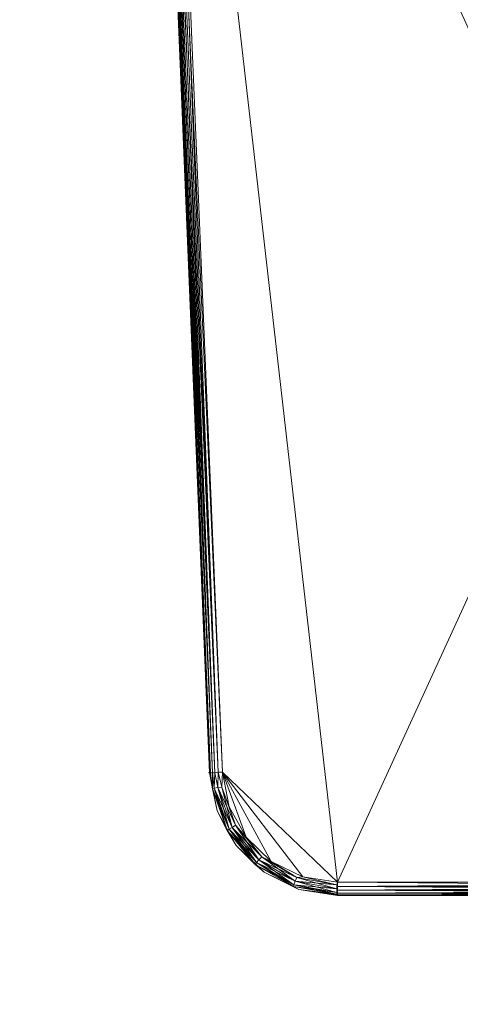
# Model space of a CAD drawing. Units: millimetres. Extents: x -7192 to -2103, y -5655 to -1444.
# Drawn here: x -4867 to -4695, y -4194 to -3809 of the extents above; entities that cross this region are included whole.
import ezdxf

# ---------------------------------------------------------------- set-up
doc = ezdxf.new("R2010")
doc.units = ezdxf.units.MM
doc.layers.get('0').update_dxf_attribs({"color": 153})
doc.layers.add('PDF _Геометрия', color=9, linetype='Continuous')
doc.layers.add('PDF _Сплошная заливка', color=252, linetype='Continuous')

msp = doc.modelspace()

# ---------------------------------------------------------------- hatches: boundary and pattern name
at = {"layer": 'PDF _Сплошная заливка'}
msp.add_hatch(color=252, dxfattribs=at).paths.add_polyline_path([(-4792.42, -4103.25), (-4792.65, -4103.02), (-4792.88, -4102.78), (-4793.12, -4103.02), (-4793.35, -4103.25), (-4793.12, -4103.48), (-4792.88, -4103.71), (-4792.65, -4103.48)])

# ---------------------------------------------------------------- linework, layer by layer
msp.add_spline([(-5880.09, -1443.98), (-6722.18, -1836.46), (-7190.99, -3066.76), (-6971.8, -4021.54), (-6283.93, -5021.4), (-5585.65, -5531.74), (-4910, -5647.94), (-4701.63, -5654.8), (-4643.49, -5654.1)], degree=3)
at = {"layer": 'PDF _Геометрия', "color": 252, "lineweight": 13}
for points in [[(-4515.87, -2956.3), (-4810.81, -3550.14), (-4810.81, -3550.84), (-4810.81, -3551.31), (-4810.81, -3550.14), (-4810.81, -3552.01), (-4810.81, -3550.14), (-4470.7, -3550.14), (-4810.81, -3552.01), (-4742.83, -4146.08), (-4742.83, -4147.71), (-4538.68, -4146.08), (-4742.83, -4147.71), (-4538.68, -4147.71), (-4742.83, -4147.71), (-4743.07, -4147.01), (-4742.83, -4147.71), (-4742.83, -4146.08), (-4743.07, -4147.01), (-4756.34, -4143.99), (-4742.83, -4146.08)], [(-4791.02, -4109.3), (-4791.72, -4103.25), (-4790.79, -4103.25), (-4791.02, -4109.3), (-4790.79, -4103.25), (-4813.6, -3552.24), (-4790.79, -4103.25), (-4789.39, -4103.02), (-4813.6, -3552.24), (-4813.6, -3550.14), (-4813.6, -3552.24), (-4812.21, -3552.01), (-4813.6, -3550.14), (-4812.21, -3001.23)], [(-4815.46, -3552.24), (-4815.7, -3550.84), (-4815.7, -3551.54), (-4815.46, -3552.24), (-4815.7, -3551.54), (-4815.7, -3552.24), (-4815.46, -3552.24), (-4792.88, -4103.25), (-4815.46, -3552.24), (-4792.42, -4103.25), (-4815.46, -3552.24), (-4814.77, -3552.24), (-4792.42, -4103.25), (-4792.88, -4103.25), (-4791.72, -4109.53), (-4792.88, -4103.25), (-4789.86, -4118.15), (-4791.72, -4109.53)], [(-4815.46, -3552.24), (-4791.72, -4103.25), (-4792.42, -4103.25), (-4815.46, -3552.24), (-4792.42, -4103.25), (-4815.7, -3552.24), (-4792.42, -4103.25), (-4792.88, -4103.25), (-4792.42, -4103.25), (-4791.72, -4103.25), (-4791.72, -4109.53), (-4791.72, -4103.25), (-4791.02, -4109.3), (-4791.72, -4109.53), (-4792.88, -4103.25), (-4789.86, -4118.15), (-4791.72, -4109.53), (-4789.86, -4118.15), (-4792.88, -4103.25), (-4789.86, -4118.15), (-4792.88, -4103.25), (-4815.7, -3552.24), (-4792.88, -4103.25), (-4815.7, -3552.24)], [(-4792.42, -4103.25), (-4791.72, -4103.25), (-4791.72, -4109.53), (-4791.72, -4103.25), (-4814.77, -3552.24), (-4791.72, -4103.25), (-4790.79, -4103.25), (-4814.77, -3552.24), (-4791.72, -4103.25), (-4814.77, -3552.24)], [(-4813.6, -3552.24), (-4791.72, -4103.25), (-4791.02, -4109.3), (-4785.2, -4125.36), (-4789.62, -4109.07), (-4785.2, -4125.36), (-4785.9, -4125.83), (-4791.72, -4109.53), (-4785.2, -4125.36), (-4791.72, -4109.53), (-4791.02, -4109.3), (-4785.9, -4125.83), (-4791.02, -4109.3), (-4785.2, -4125.36), (-4785.9, -4125.83), (-4789.86, -4118.15), (-4782.41, -4131.65), (-4785.9, -4125.83), (-4782.41, -4131.65), (-4774.96, -4139.1), (-4782.41, -4131.65), (-4771.47, -4142.12), (-4774.96, -4139.1), (-4759.83, -4147.01), (-4774.96, -4139.1), (-4760.06, -4147.71), (-4759.83, -4147.01), (-4743.07, -4148.64), (-4759.83, -4147.01), (-4743.07, -4150.04)], [(-4813.6, -3552.24), (-4790.79, -4103.25), (-4813.6, -3552.24)], [(-4812.21, -3550.14), (-4812.21, -3552.01), (-4812.21, -3550.14), (-4810.81, -3550.84), (-4812.21, -3552.01), (-4789.39, -4103.02), (-4812.21, -3552.01), (-4787.76, -4103.02), (-4812.21, -3552.01), (-4810.81, -3552.01)], [(-4788, -4108.84), (-4787.76, -4103.02), (-4788, -4108.84), (-4789.39, -4103.02), (-4788, -4108.84), (-4789.62, -4109.07), (-4789.39, -4103.02), (-4812.21, -3552.01), (-4789.39, -4103.02), (-4810.81, -3552.01), (-4789.39, -4103.02), (-4787.76, -4103.02), (-4742.83, -4146.08), (-4810.81, -3552.01), (-4742.83, -4146.08), (-4538.68, -4146.08)], [(-4812.21, -3552.01), (-4790.79, -4103.25), (-4791.02, -4109.3), (-4789.62, -4109.07), (-4790.79, -4103.25), (-4789.62, -4109.07), (-4784.04, -4124.66), (-4785.2, -4125.36), (-4791.02, -4109.3), (-4784.04, -4124.66), (-4791.02, -4109.3), (-4789.62, -4109.07), (-4788, -4108.84), (-4782.64, -4123.73)], [(-4810.81, -3552.01), (-4742.83, -4146.08), (-4787.76, -4103.02), (-4742.83, -4146.08), (-4756.34, -4143.99), (-4787.76, -4103.02), (-4789.39, -4103.02), (-4788, -4108.84), (-4787.76, -4103.02), (-4785.2, -4116.52), (-4788, -4108.84), (-4785.2, -4116.52), (-4788, -4108.84), (-4782.64, -4123.73), (-4785.2, -4116.52), (-4782.64, -4123.73), (-4785.2, -4116.52), (-4778.45, -4128.39), (-4782.64, -4123.73), (-4778.45, -4128.39), (-4782.64, -4123.73), (-4772.4, -4136.07), (-4778.45, -4128.39), (-4772.4, -4136.07), (-4778.45, -4128.39), (-4768.67, -4137.93), (-4772.4, -4136.07), (-4768.67, -4137.93)], [(-4470.7, -3552.01), (-4742.83, -4146.08), (-4538.68, -4146.08), (-4470.7, -3552.01), (-4538.68, -4146.08), (-4493.75, -4103.02), (-4525.18, -4143.99), (-4538.68, -4146.08), (-4493.75, -4103.02), (-4538.68, -4146.08), (-4470.7, -3552.01), (-4538.68, -4146.08), (-4538.68, -4147.71), (-4532.86, -4146.55), (-4538.68, -4146.08), (-4525.18, -4143.99), (-4532.86, -4146.55), (-4525.18, -4143.99)], [(-4789.39, -4103.02), (-4789.62, -4109.07), (-4789.39, -4103.02), (-4790.79, -4103.25), (-4789.62, -4109.07), (-4782.64, -4123.73), (-4784.04, -4124.66), (-4782.64, -4123.73), (-4772.4, -4136.07), (-4784.04, -4124.66), (-4773.56, -4137.24), (-4759.36, -4145.62), (-4772.4, -4136.07), (-4758.66, -4144.22), (-4759.36, -4145.62), (-4758.66, -4144.22), (-4743.07, -4148.64), (-4742.83, -4147.71), (-4743.07, -4148.64), (-4743.07, -4147.01), (-4742.83, -4147.71)], [(-4789.86, -4118.15), (-4785.9, -4125.83), (-4789.86, -4118.15), (-4782.41, -4131.65), (-4785.9, -4125.83), (-4774.49, -4138.4), (-4785.9, -4125.83), (-4774.96, -4139.1), (-4774.49, -4138.4), (-4759.36, -4145.62), (-4774.49, -4138.4), (-4759.83, -4147.01), (-4759.36, -4145.62), (-4759.83, -4147.01), (-4743.07, -4150.04), (-4759.36, -4145.62), (-4743.07, -4150.04), (-4743.07, -4148.64), (-4743.07, -4147.01), (-4758.66, -4144.22), (-4768.67, -4137.93), (-4758.66, -4144.22), (-4772.4, -4136.07), (-4768.67, -4137.93), (-4778.45, -4128.39), (-4787.76, -4103.02), (-4778.45, -4128.39), (-4785.2, -4116.52), (-4778.45, -4128.39), (-4787.76, -4103.02), (-4778.45, -4128.39), (-4768.67, -4137.93), (-4787.76, -4103.02), (-4742.83, -4146.08), (-4756.34, -4143.99), (-4768.67, -4137.93), (-4756.34, -4143.99), (-4758.66, -4144.22), (-4743.07, -4147.01), (-4756.34, -4143.99), (-4743.07, -4147.01), (-4742.83, -4146.08), (-4743.07, -4147.01)], [(-4782.41, -4131.65), (-4789.86, -4118.15), (-4782.41, -4131.65)], [(-4771.47, -4142.12), (-4782.41, -4131.65), (-4771.47, -4142.12)], [(-4538.68, -4147.71), (-4742.83, -4149.11), (-4743.07, -4148.64), (-4742.83, -4149.11), (-4742.83, -4147.71), (-4743.07, -4148.64), (-4759.36, -4145.62), (-4773.56, -4137.24), (-4774.49, -4138.4), (-4759.83, -4147.01), (-4773.56, -4137.24), (-4759.83, -4147.01), (-4743.07, -4150.74), (-4759.83, -4147.01), (-4743.07, -4150.04), (-4743.07, -4150.74), (-4757.97, -4148.88), (-4742.83, -4151.2), (-4743.07, -4150.74), (-4742.83, -4151.2), (-4742.83, -4150.97), (-4538.68, -4150.27)], [(-4756.34, -4143.99), (-4758.66, -4144.22), (-4756.34, -4143.99), (-4768.67, -4137.93), (-4758.66, -4144.22)], [(-4538.68, -4151.2), (-4742.83, -4151.2), (-4538.68, -4151.2), (-4742.83, -4151.2), (-4757.97, -4148.88), (-4742.83, -4151.2), (-4757.97, -4148.88), (-4771.47, -4142.12), (-4757.97, -4148.88), (-4760.06, -4147.71), (-4757.97, -4148.88), (-4771.47, -4142.12), (-4760.06, -4147.71), (-4743.07, -4150.04), (-4760.06, -4147.71), (-4743.07, -4150.74), (-4742.83, -4150.27), (-4743.07, -4150.04), (-4742.83, -4150.27), (-4742.83, -4149.11), (-4743.07, -4150.04), (-4742.83, -4150.27), (-4743.07, -4150.04), (-4742.83, -4149.11), (-4743.07, -4150.04), (-4743.07, -4148.64), (-4742.83, -4149.11), (-4538.68, -4149.11), (-4742.83, -4149.11), (-4742.83, -4147.71), (-4538.68, -4149.11)], [(-4538.68, -4150.27), (-4742.83, -4149.11), (-4742.83, -4150.27), (-4538.68, -4150.27), (-4742.83, -4150.27), (-4742.83, -4150.97), (-4743.07, -4150.74), (-4742.83, -4150.97), (-4757.97, -4148.88), (-4743.07, -4150.74), (-4757.97, -4148.88), (-4742.83, -4151.2), (-4742.83, -4150.97), (-4742.83, -4150.27), (-4538.68, -4149.11)], [(-4532.86, -4146.55), (-4538.68, -4146.08), (-4532.86, -4146.55), (-4538.68, -4147.71), (-4532.86, -4146.55), (-4532.63, -4148.18), (-4538.68, -4147.71), (-4742.83, -4147.71), (-4538.68, -4147.71), (-4742.83, -4146.08), (-4538.68, -4147.71), (-4538.68, -4146.08)], [(-4742.83, -4151.2), (-4742.83, -4150.97), (-4538.68, -4151.2), (-4742.83, -4150.97), (-4538.68, -4150.97), (-4742.83, -4150.97), (-4742.83, -4150.27), (-4538.68, -4150.97), (-4538.68, -4151.2), (-4532.39, -4150.5), (-4538.68, -4151.2), (-4523.78, -4148.88), (-4532.39, -4150.5)], [(-4538.68, -4149.11), (-4742.83, -4149.11), (-4538.68, -4149.11)], [(-4538.68, -4150.27), (-4742.83, -4150.27), (-4538.68, -4150.27)], [(-4538.68, -4150.97), (-4742.83, -4150.97), (-4538.68, -4150.97), (-4742.83, -4151.2), (-4538.68, -4150.97)]]:
    msp.add_lwpolyline(points, dxfattribs=at)
for points in [[(-4792.88, -4103.25), (-4815.7, -3552.24), (-4792.88, -4103.25), (-4815.7, -3552.24)], [(-4815.7, -3552.24), (-4815.46, -3552.24), (-4792.88, -4103.25)], [(-4792.88, -4103.25), (-4792.42, -4103.25), (-4815.7, -3552.24)], [(-4815.7, -3552.24), (-4792.42, -4103.25), (-4815.46, -3552.24)], [(-4792.88, -4103.25), (-4815.46, -3552.24), (-4792.42, -4103.25)], [(-4792.42, -4103.25), (-4815.46, -3552.24), (-4814.77, -3552.24), (-4792.42, -4103.25), (-4814.77, -3552.24), (-4791.72, -4103.25)], [(-4815.46, -3552.24), (-4792.42, -4103.25), (-4791.72, -4103.25), (-4815.46, -3552.24), (-4791.72, -4103.25), (-4814.77, -3552.24)], [(-4791.72, -4103.25), (-4814.77, -3552.24), (-4813.6, -3552.24), (-4791.72, -4103.25), (-4813.6, -3552.24), (-4790.79, -4103.25)], [(-4814.77, -3552.24), (-4791.72, -4103.25), (-4790.79, -4103.25), (-4814.77, -3552.24), (-4790.79, -4103.25), (-4813.6, -3552.24)], [(-4790.79, -4103.25), (-4813.6, -3552.24), (-4812.21, -3552.01), (-4790.79, -4103.25), (-4812.21, -3552.01), (-4789.39, -4103.02)], [(-4813.6, -3552.24), (-4790.79, -4103.25), (-4789.39, -4103.02), (-4813.6, -3552.24), (-4789.39, -4103.02), (-4812.21, -3552.01)], [(-4789.39, -4103.02), (-4812.21, -3552.01), (-4787.76, -4103.02)], [(-4787.76, -4103.02), (-4812.21, -3552.01), (-4810.81, -3552.01)], [(-4812.21, -3552.01), (-4789.39, -4103.02), (-4810.81, -3552.01)], [(-4787.76, -4103.02), (-4742.83, -4146.08), (-4810.81, -3552.01)], [(-4810.81, -3552.01), (-4742.83, -4146.08), (-4538.68, -4146.08), (-4810.81, -3552.01), (-4538.68, -4146.08), (-4470.7, -3552.01)], [(-4810.81, -3552.01), (-4742.83, -4146.08), (-4787.76, -4103.02)], [(-4470.7, -3552.01), (-4538.68, -4146.08), (-4742.83, -4146.08), (-4470.7, -3552.01), (-4742.83, -4146.08), (-4810.81, -3552.01)], [(-4810.81, -3552.01), (-4789.39, -4103.02), (-4787.76, -4103.02)], [(-4789.62, -4109.07), (-4789.39, -4103.02), (-4790.79, -4103.25), (-4789.62, -4109.07), (-4790.79, -4103.25), (-4791.02, -4109.3)], [(-4789.39, -4103.02), (-4788, -4108.84), (-4789.62, -4109.07), (-4789.39, -4103.02), (-4789.62, -4109.07), (-4790.79, -4103.25)], [(-4788, -4108.84), (-4785.2, -4116.52), (-4787.76, -4103.02), (-4788, -4108.84), (-4787.76, -4103.02), (-4789.39, -4103.02), (-4788, -4108.84), (-4789.39, -4103.02), (-4789.62, -4109.07)], [(-4787.76, -4103.02), (-4788, -4108.84), (-4789.39, -4103.02)], [(-4785.2, -4116.52), (-4782.64, -4123.73), (-4788, -4108.84), (-4785.2, -4116.52), (-4788, -4108.84), (-4787.76, -4103.02)], [(-4785.2, -4116.52), (-4778.45, -4128.39), (-4787.76, -4103.02)], [(-4787.76, -4103.02), (-4778.45, -4128.39), (-4768.67, -4137.93), (-4787.76, -4103.02), (-4768.67, -4137.93), (-4756.34, -4143.99)], [(-4756.34, -4143.99), (-4742.83, -4146.08), (-4787.76, -4103.02)], [(-4787.76, -4103.02), (-4742.83, -4146.08), (-4756.34, -4143.99), (-4787.76, -4103.02), (-4756.34, -4143.99), (-4768.67, -4137.93)], [(-4768.67, -4137.93), (-4778.45, -4128.39), (-4787.76, -4103.02)], [(-4787.76, -4103.02), (-4778.45, -4128.39), (-4785.2, -4116.52)], [(-4789.86, -4118.15), (-4792.88, -4103.25), (-4789.86, -4118.15), (-4792.88, -4103.25)], [(-4791.72, -4109.53), (-4789.86, -4118.15), (-4792.88, -4103.25), (-4791.72, -4109.53), (-4792.88, -4103.25), (-4792.42, -4103.25)], [(-4792.42, -4103.25), (-4792.88, -4103.25), (-4791.72, -4109.53)], [(-4791.72, -4109.53), (-4792.88, -4103.25), (-4789.86, -4118.15), (-4791.72, -4109.53), (-4789.86, -4118.15), (-4785.9, -4125.83)], [(-4792.42, -4103.25), (-4791.72, -4103.25), (-4791.72, -4109.53)], [(-4791.02, -4109.3), (-4790.79, -4103.25), (-4791.72, -4103.25), (-4791.02, -4109.3), (-4791.72, -4103.25), (-4791.72, -4109.53), (-4791.02, -4109.3), (-4791.72, -4109.53), (-4792.42, -4103.25), (-4791.72, -4103.25), (-4791.72, -4109.53), (-4785.2, -4125.36)], [(-4791.72, -4109.53), (-4791.72, -4103.25), (-4791.02, -4109.3), (-4791.72, -4109.53), (-4791.02, -4109.3), (-4785.9, -4125.83)], [(-4790.79, -4103.25), (-4789.62, -4109.07), (-4791.02, -4109.3), (-4790.79, -4103.25), (-4791.02, -4109.3), (-4791.72, -4103.25)], [(-4785.9, -4125.83), (-4782.41, -4131.65), (-4789.86, -4118.15), (-4785.9, -4125.83), (-4789.86, -4118.15), (-4791.72, -4109.53)], [(-4785.2, -4125.36), (-4791.72, -4109.53), (-4785.9, -4125.83), (-4785.2, -4125.36), (-4785.9, -4125.83), (-4774.49, -4138.4)], [(-4789.62, -4109.07), (-4785.2, -4125.36), (-4791.02, -4109.3)], [(-4789.62, -4109.07), (-4791.02, -4109.3), (-4784.04, -4124.66)], [(-4785.9, -4125.83), (-4791.02, -4109.3), (-4785.2, -4125.36), (-4785.9, -4125.83), (-4785.2, -4125.36), (-4774.96, -4139.1)], [(-4784.04, -4124.66), (-4791.02, -4109.3), (-4785.2, -4125.36), (-4784.04, -4124.66), (-4785.2, -4125.36), (-4773.56, -4137.24)], [(-4788, -4108.84), (-4782.64, -4123.73), (-4784.04, -4124.66), (-4773.56, -4137.24), (-4782.64, -4123.73), (-4773.56, -4137.24), (-4772.4, -4136.07), (-4758.66, -4144.22), (-4759.36, -4145.62), (-4772.4, -4136.07), (-4759.36, -4145.62), (-4743.07, -4148.64), (-4758.66, -4144.22), (-4759.36, -4145.62), (-4773.56, -4137.24), (-4772.4, -4136.07), (-4782.64, -4123.73), (-4784.04, -4124.66), (-4788, -4108.84), (-4784.04, -4124.66), (-4789.62, -4109.07)], [(-4782.64, -4123.73), (-4788, -4108.84), (-4789.62, -4109.07)], [(-4784.04, -4124.66), (-4774.49, -4138.4), (-4785.2, -4125.36), (-4784.04, -4124.66), (-4785.2, -4125.36), (-4789.62, -4109.07)], [(-4743.07, -4147.01), (-4758.66, -4144.22), (-4759.36, -4145.62), (-4773.56, -4137.24), (-4758.66, -4144.22), (-4773.56, -4137.24), (-4772.4, -4136.07), (-4782.64, -4123.73), (-4784.04, -4124.66), (-4772.4, -4136.07), (-4784.04, -4124.66), (-4789.62, -4109.07), (-4782.64, -4123.73), (-4784.04, -4124.66), (-4773.56, -4137.24), (-4772.4, -4136.07), (-4758.66, -4144.22), (-4759.36, -4145.62), (-4743.07, -4147.01), (-4759.36, -4145.62), (-4743.07, -4148.64)], [(-4788, -4108.84), (-4782.64, -4123.73), (-4784.04, -4124.66)], [(-4782.64, -4123.73), (-4778.45, -4128.39), (-4785.2, -4116.52), (-4782.64, -4123.73), (-4785.2, -4116.52), (-4788, -4108.84)], [(-4782.41, -4131.65), (-4789.86, -4118.15), (-4782.41, -4131.65), (-4789.86, -4118.15)], [(-4785.9, -4125.83), (-4789.86, -4118.15), (-4782.41, -4131.65), (-4785.9, -4125.83), (-4782.41, -4131.65), (-4774.96, -4139.1)], [(-4778.45, -4128.39), (-4772.4, -4136.07), (-4782.64, -4123.73), (-4778.45, -4128.39), (-4782.64, -4123.73), (-4785.2, -4116.52)], [(-4774.96, -4139.1), (-4771.47, -4142.12), (-4782.41, -4131.65), (-4774.96, -4139.1), (-4782.41, -4131.65), (-4785.9, -4125.83)], [(-4774.49, -4138.4), (-4785.9, -4125.83), (-4774.96, -4139.1), (-4774.49, -4138.4), (-4774.96, -4139.1), (-4759.83, -4147.01)], [(-4784.04, -4124.66), (-4785.2, -4125.36), (-4774.49, -4138.4), (-4784.04, -4124.66), (-4774.49, -4138.4), (-4760.06, -4147.71), (-4774.49, -4138.4), (-4759.83, -4147.01), (-4760.06, -4147.71), (-4757.97, -4148.88), (-4771.47, -4142.12), (-4760.06, -4147.71), (-4771.47, -4142.12), (-4774.96, -4139.1), (-4771.47, -4142.12), (-4782.41, -4131.65), (-4774.96, -4139.1), (-4774.49, -4138.4), (-4785.2, -4125.36), (-4774.96, -4139.1), (-4785.2, -4125.36), (-4773.56, -4137.24), (-4785.2, -4125.36), (-4774.49, -4138.4), (-4773.56, -4137.24)], [(-4774.96, -4139.1), (-4785.2, -4125.36), (-4774.49, -4138.4), (-4774.96, -4139.1), (-4774.49, -4138.4), (-4760.06, -4147.71)], [(-4773.56, -4137.24), (-4785.2, -4125.36), (-4774.49, -4138.4), (-4773.56, -4137.24), (-4774.49, -4138.4), (-4759.36, -4145.62)], [(-4773.56, -4137.24), (-4759.83, -4147.01), (-4774.49, -4138.4), (-4773.56, -4137.24), (-4774.49, -4138.4), (-4784.04, -4124.66)], [(-4782.64, -4123.73), (-4772.4, -4136.07), (-4773.56, -4137.24)], [(-4772.4, -4136.07), (-4768.67, -4137.93), (-4778.45, -4128.39), (-4772.4, -4136.07), (-4778.45, -4128.39), (-4782.64, -4123.73)], [(-4768.67, -4137.93), (-4758.66, -4144.22), (-4772.4, -4136.07), (-4768.67, -4137.93), (-4772.4, -4136.07), (-4778.45, -4128.39)], [(-4771.47, -4142.12), (-4782.41, -4131.65), (-4771.47, -4142.12), (-4782.41, -4131.65)], [(-4774.96, -4139.1), (-4782.41, -4131.65), (-4771.47, -4142.12), (-4774.96, -4139.1), (-4771.47, -4142.12), (-4760.06, -4147.71)], [(-4758.66, -4144.22), (-4772.4, -4136.07), (-4773.56, -4137.24)], [(-4759.36, -4145.62), (-4743.07, -4150.04), (-4759.83, -4147.01), (-4759.36, -4145.62), (-4759.83, -4147.01), (-4773.56, -4137.24)], [(-4758.66, -4144.22), (-4756.34, -4143.99), (-4768.67, -4137.93), (-4758.66, -4144.22), (-4768.67, -4137.93), (-4772.4, -4136.07)], [(-4760.06, -4147.71), (-4757.97, -4148.88), (-4771.47, -4142.12), (-4760.06, -4147.71), (-4771.47, -4142.12), (-4774.96, -4139.1)], [(-4759.83, -4147.01), (-4774.96, -4139.1), (-4760.06, -4147.71), (-4759.83, -4147.01), (-4760.06, -4147.71), (-4743.07, -4150.04)], [(-4760.06, -4147.71), (-4774.49, -4138.4), (-4759.83, -4147.01), (-4760.06, -4147.71), (-4759.83, -4147.01), (-4743.07, -4150.74)], [(-4759.36, -4145.62), (-4774.49, -4138.4), (-4759.83, -4147.01), (-4759.36, -4145.62), (-4759.83, -4147.01), (-4743.07, -4148.64)], [(-4756.34, -4143.99), (-4743.07, -4147.01), (-4758.66, -4144.22), (-4756.34, -4143.99), (-4758.66, -4144.22), (-4768.67, -4137.93)], [(-4757.97, -4148.88), (-4771.47, -4142.12), (-4757.97, -4148.88), (-4771.47, -4142.12)], [(-4760.06, -4147.71), (-4771.47, -4142.12), (-4757.97, -4148.88), (-4760.06, -4147.71), (-4757.97, -4148.88), (-4743.07, -4150.74)], [(-4743.07, -4147.01), (-4758.66, -4144.22), (-4759.36, -4145.62)], [(-4743.07, -4147.01), (-4742.83, -4147.71), (-4742.83, -4146.08), (-4743.07, -4147.01), (-4742.83, -4146.08), (-4756.34, -4143.99), (-4743.07, -4147.01), (-4756.34, -4143.99), (-4758.66, -4144.22)], [(-4758.66, -4144.22), (-4743.07, -4147.01), (-4743.07, -4148.64)], [(-4742.83, -4146.08), (-4743.07, -4147.01), (-4756.34, -4143.99)], [(-4743.07, -4150.74), (-4742.83, -4151.2), (-4757.97, -4148.88), (-4743.07, -4150.74), (-4757.97, -4148.88), (-4760.06, -4147.71)], [(-4743.07, -4150.04), (-4760.06, -4147.71), (-4743.07, -4150.74)], [(-4743.07, -4150.74), (-4759.83, -4147.01), (-4743.07, -4150.04), (-4743.07, -4150.74), (-4743.07, -4150.04), (-4742.83, -4150.27)], [(-4743.07, -4148.64), (-4759.83, -4147.01), (-4743.07, -4150.04)], [(-4743.07, -4148.64), (-4743.07, -4150.04), (-4759.36, -4145.62)], [(-4742.83, -4151.2), (-4757.97, -4148.88), (-4742.83, -4151.2), (-4757.97, -4148.88)], [(-4743.07, -4150.74), (-4757.97, -4148.88), (-4742.83, -4150.97), (-4743.07, -4150.74), (-4742.83, -4150.97), (-4742.83, -4150.27)], [(-4757.97, -4148.88), (-4742.83, -4151.2), (-4742.83, -4150.97)], [(-4742.83, -4147.71), (-4743.07, -4148.64), (-4743.07, -4147.01), (-4742.83, -4147.71), (-4743.07, -4147.01), (-4742.83, -4146.08)], [(-4743.07, -4148.64), (-4742.83, -4149.11), (-4742.83, -4147.71), (-4743.07, -4148.64), (-4742.83, -4147.71), (-4743.07, -4147.01)], [(-4742.83, -4149.11), (-4743.07, -4150.04), (-4743.07, -4148.64), (-4742.83, -4149.11), (-4743.07, -4148.64), (-4742.83, -4147.71)], [(-4743.07, -4150.04), (-4742.83, -4150.27), (-4742.83, -4149.11), (-4743.07, -4150.04), (-4742.83, -4149.11), (-4743.07, -4148.64)], [(-4742.83, -4150.27), (-4743.07, -4150.04), (-4742.83, -4149.11)], [(-4538.68, -4147.71), (-4742.83, -4147.71), (-4538.68, -4146.08)], [(-4538.68, -4146.08), (-4742.83, -4147.71), (-4742.83, -4146.08)], [(-4742.83, -4147.71), (-4538.68, -4147.71), (-4742.83, -4146.08)], [(-4742.83, -4146.08), (-4538.68, -4147.71), (-4538.68, -4146.08)], [(-4538.68, -4149.11), (-4742.83, -4149.11), (-4742.83, -4147.71), (-4538.68, -4149.11), (-4742.83, -4147.71), (-4538.68, -4147.71)], [(-4742.83, -4149.11), (-4538.68, -4149.11), (-4538.68, -4147.71), (-4742.83, -4149.11), (-4538.68, -4147.71), (-4742.83, -4147.71)], [(-4538.68, -4150.27), (-4742.83, -4150.27), (-4742.83, -4149.11), (-4538.68, -4150.27), (-4742.83, -4149.11), (-4538.68, -4149.11)], [(-4742.83, -4150.27), (-4538.68, -4150.27), (-4538.68, -4149.11), (-4742.83, -4150.27), (-4538.68, -4149.11), (-4742.83, -4149.11)], [(-4743.07, -4150.74), (-4742.83, -4150.27), (-4743.07, -4150.04)], [(-4742.83, -4150.27), (-4742.83, -4150.97), (-4743.07, -4150.74)], [(-4742.83, -4150.97), (-4742.83, -4151.2), (-4743.07, -4150.74)], [(-4538.68, -4150.97), (-4742.83, -4150.97), (-4742.83, -4150.27), (-4538.68, -4150.97), (-4742.83, -4150.27), (-4538.68, -4150.27)], [(-4742.83, -4150.97), (-4538.68, -4150.97), (-4538.68, -4150.27), (-4742.83, -4150.97), (-4538.68, -4150.27), (-4742.83, -4150.27)], [(-4742.83, -4151.2), (-4742.83, -4150.97), (-4538.68, -4151.2)], [(-4538.68, -4151.2), (-4742.83, -4150.97), (-4538.68, -4150.97)], [(-4538.68, -4151.2), (-4538.68, -4150.97), (-4742.83, -4151.2)], [(-4742.83, -4151.2), (-4538.68, -4150.97), (-4742.83, -4150.97)], [(-4538.68, -4151.2), (-4742.83, -4151.2), (-4538.68, -4151.2), (-4742.83, -4151.2)]]:
    msp.add_lwpolyline(points, close=True, dxfattribs=at)

doc.saveas('drawing.dxf')
